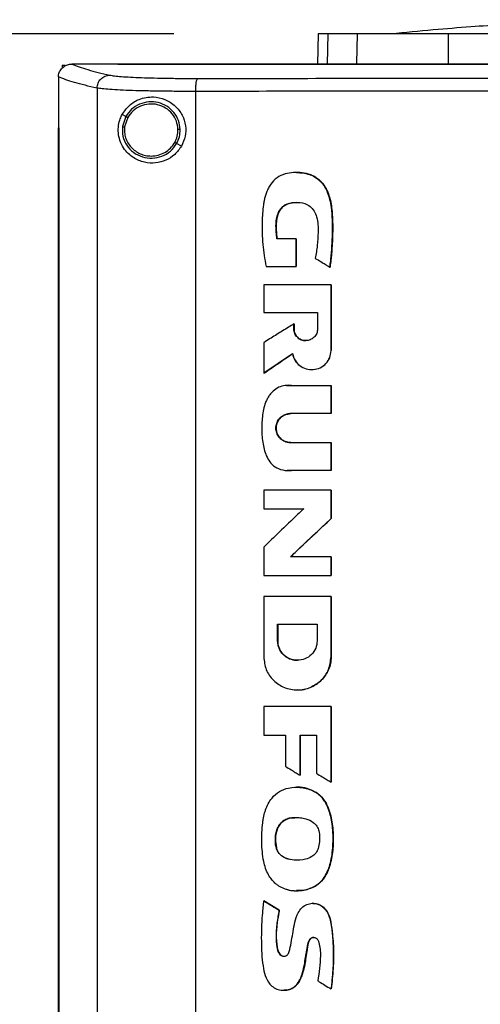
# Model space of a CAD drawing. Extents: x 0.4 to 10.6, y 0.4 to 8.1.
# Drawn here: x 7 to 7.1, y 3.6 to 3.9 of the extents above; entities that cross this region are included whole.
import ezdxf

# ---------------------------------------------------------------- set-up
doc = ezdxf.new("R2010")
doc.units = 0
doc.linetypes.add('SLD-SOLID', pattern=[0])
doc.layers.get('0').update_dxf_attribs({"linetype": 'CONTINUOUS'})
doc.styles.add('SLDTEXTSTYLE0', font='TXT', dxfattribs={"width": 0.75})
doc.dimstyles.new('SLDDIMSTYLE2', dxfattribs={"dimtxt": 0.125, "dimasz": 0.13, "dimexe": 0, "dimexo": 0.0625, "dimgap": 0.03125, "dimtad": 0, "dimtih": 1, "dimtoh": 1, "dimdec": 1, "dimlfac": 30, "dimrnd": 1e-09, "dimzin": 12, "dimtxsty": 'SLDTEXTSTYLE0', "dimsah": 1, "dimcen": 0.09, "dimazin": 3, "dimtfac": 1, "dimtdec": 1, "dimtofl": 0, "dimtmove": 0, "dimatfit": 3, "dimtolj": 1, "dimtzin": 12})

# ---------------------------------------------------------------- blocks, each defined once
blk = doc.blocks.new('_D_8')
at = {"color": 7, "linetype": 'SLD-SOLID'}
for p, q in [((7.03079, 3.88997), (6.25655, 3.88997)), ((6.38155, 3.88997), (6.38155, 3.36245)), ((6.38155, 2.7105), (6.38155, 3.16401)), ((6.9729, 2.7105), (6.25655, 2.7105))]:
    blk.add_line(p, q, dxfattribs=at)
for points in [[(6.38155, 3.88997), (6.36155, 3.75997), (6.40155, 3.75997)], [(6.38155, 2.7105), (6.40155, 2.8405), (6.36155, 2.8405)]]:
    blk.add_solid(points, dxfattribs=at)
at = {"color": 7, "linetype": 'SLD-SOLID', "insert": (6.21991, 3.32514), "char_height": 0.125, "attachment_point": 1, "style": 'SLDTEXTSTYLE0'}
blk.add_mtext('35.4', dxfattribs=at)

msp = doc.modelspace()

# ---------------------------------------------------------------- linework, layer by layer
at = {"color": 7, "linetype": 'SLD-SOLID'}
for p, q in [((7.07758, 3.88997), (7.07736, 3.8801)), ((7.09015, 3.88029), (7.09036, 3.88997)), ((7.11987, 3.88029), (7.11994, 3.88997)), ((7.0126, 3.8801), (7.0126, 3.88005)), ((6.99455, 3.87974), (6.99455, 3.87877)), ((6.99455, 3.87974), (6.99545, 3.87974)), ((6.99762, 3.88009), (6.99769, 3.88009)), ((7.0126, 3.88005), (7.0126, 3.88001)), ((6.99329, 3.87595), (6.99329, 3.87584)), ((6.99329, 3.87584), (6.99329, 3.85938)), ((7.00584, 3.87229), (7.00584, 3.49541)), ((7.03785, 3.87122), (7.03785, 3.49648)), ((7.01517, 3.86306), (7.01399, 3.86368)), ((7.01517, 3.86306), (7.01408, 3.85978)), ((7.0158, 3.86272), (7.0148, 3.85969)), ((6.99327, 3.85938), (6.99327, 3.50833)), ((6.99345, 3.85938), (6.99345, 3.50833)), ((6.99346, 3.85938), (6.99345, 3.85938)), ((6.99346, 3.85938), (6.99346, 3.50833)), ((7.03325, 3.85345), (7.03168, 3.85429)), ((7.07045, 3.82337), (7.06422, 3.82337)), ((7.07045, 3.81433), (7.07045, 3.82337)), ((7.07049, 3.82337), (7.07045, 3.82337)), ((7.07049, 3.81433), (7.07049, 3.82337)), ((7.07049, 3.82337), (7.07051, 3.82337)), ((7.07051, 3.82337), (7.07051, 3.81433)), ((7.06069, 3.81433), (7.07045, 3.81433)), ((7.07045, 3.81433), (7.07049, 3.81433)), ((7.07049, 3.81433), (7.07051, 3.81433)), ((7.08142, 3.81412), (7.08146, 3.81412)), ((7.08146, 3.81412), (7.08149, 3.81412)), ((7.05995, 3.80838), (7.05995, 3.79939)), ((7.08179, 3.78702), (7.08179, 3.80838)), ((7.08182, 3.80838), (7.08179, 3.80838)), ((7.08182, 3.78702), (7.08182, 3.80838)), ((7.08182, 3.80838), (7.08185, 3.80838)), ((7.08185, 3.80838), (7.08185, 3.78702)), ((7.05995, 3.79939), (7.07743, 3.79939)), ((7.07743, 3.79939), (7.07743, 3.79403)), ((7.06972, 3.79403), (7.06972, 3.79569)), ((7.06977, 3.79569), (7.06972, 3.79569)), ((7.06977, 3.79403), (7.06972, 3.79403)), ((7.06977, 3.79403), (7.06977, 3.79569)), ((7.06977, 3.79569), (7.06979, 3.79569)), ((7.06979, 3.79403), (7.06977, 3.79403)), ((7.06979, 3.79569), (7.06979, 3.79403)), ((7.05995, 3.78961), (7.05995, 3.77965)), ((7.05999, 3.77965), (7.06933, 3.78602)), ((7.0693, 3.78598), (7.06002, 3.77965)), ((7.08179, 3.78702), (7.08182, 3.78702)), ((7.08182, 3.78702), (7.08185, 3.78702)), ((7.05999, 3.77965), (7.05995, 3.77965)), ((7.05999, 3.77965), (7.06002, 3.77965)), ((7.07549, 3.78084), (7.07553, 3.78084)), ((7.0673, 3.77571), (7.06725, 3.77571)), ((7.06895, 3.77565), (7.08179, 3.77565)), ((7.08179, 3.76653), (7.08179, 3.77565)), ((7.08182, 3.77565), (7.08179, 3.77565)), ((7.08182, 3.76653), (7.08182, 3.77565)), ((7.08182, 3.77565), (7.08185, 3.77565)), ((7.08185, 3.77565), (7.08185, 3.76653)), ((7.08179, 3.76653), (7.06867, 3.76653)), ((7.08179, 3.76653), (7.08182, 3.76653)), ((7.08185, 3.76653), (7.08182, 3.76653)), ((7.06867, 3.75714), (7.08179, 3.75714)), ((7.08179, 3.74802), (7.08179, 3.75714)), ((7.08179, 3.75714), (7.08182, 3.75714)), ((7.08182, 3.74802), (7.08182, 3.75714)), ((7.08182, 3.75714), (7.08185, 3.75714)), ((7.08185, 3.75714), (7.08185, 3.74802)), ((7.06755, 3.74805), (7.0676, 3.74805)), ((7.08179, 3.74802), (7.06895, 3.74802)), ((7.08179, 3.74802), (7.08182, 3.74802)), ((7.08185, 3.74802), (7.08182, 3.74802)), ((7.05995, 3.74165), (7.05995, 3.73564)), ((7.08179, 3.73243), (7.08179, 3.74165)), ((7.08182, 3.74165), (7.08179, 3.74165)), ((7.08182, 3.73243), (7.08182, 3.74165)), ((7.08182, 3.74165), (7.08185, 3.74165)), ((7.08185, 3.74165), (7.08185, 3.73243)), ((7.05995, 3.73564), (7.07292, 3.73564)), ((7.06864, 3.71999), (7.08182, 3.73243)), ((7.08185, 3.73243), (7.06866, 3.71999)), ((7.08179, 3.73243), (7.08182, 3.73243)), ((7.08182, 3.73243), (7.08185, 3.73243)), ((7.05995, 3.72317), (7.05995, 3.71395)), ((7.08179, 3.71999), (7.06859, 3.71999)), ((7.08179, 3.71395), (7.08179, 3.71999)), ((7.08182, 3.71999), (7.08179, 3.71999)), ((7.08182, 3.71395), (7.08182, 3.71999)), ((7.08182, 3.71999), (7.08185, 3.71999)), ((7.08185, 3.71999), (7.08185, 3.71395)), ((7.08179, 3.71395), (7.08182, 3.71395)), ((7.08182, 3.71395), (7.08185, 3.71395)), ((7.05995, 3.70716), (7.05995, 3.6875)), ((7.08137, 3.70705), (7.08137, 3.70716)), ((7.08144, 3.70705), (7.08144, 3.70716)), ((7.08179, 3.70716), (7.08179, 3.6875)), ((7.08182, 3.70716), (7.08179, 3.70716)), ((7.08182, 3.6875), (7.08182, 3.70716)), ((7.08182, 3.70716), (7.08185, 3.70716)), ((7.06441, 3.69811), (7.07731, 3.69811)), ((7.06441, 3.69274), (7.06441, 3.69811)), ((7.06446, 3.69274), (7.06446, 3.69811)), ((7.06448, 3.69811), (7.06448, 3.69274)), ((7.07731, 3.69811), (7.07731, 3.69274)), ((7.06441, 3.69274), (7.06446, 3.69274)), ((7.06448, 3.69274), (7.06446, 3.69274)), ((7.07086, 3.6864), (7.07086, 3.6864)), ((7.08179, 3.6875), (7.08182, 3.6875)), ((7.07086, 3.67677), (7.0709, 3.67677)), ((7.05995, 3.67134), (7.05995, 3.66211)), ((7.08179, 3.64681), (7.08179, 3.67134)), ((7.08182, 3.67134), (7.08179, 3.67134)), ((7.08182, 3.64681), (7.08182, 3.67134)), ((7.08182, 3.67134), (7.08185, 3.67134)), ((7.08185, 3.67134), (7.08185, 3.64681)), ((7.05995, 3.66211), (7.06704, 3.66211)), ((7.06704, 3.66211), (7.06704, 3.65194)), ((7.07175, 3.66211), (7.0771, 3.66211)), ((7.07175, 3.64903), (7.07175, 3.66211)), ((7.07179, 3.64903), (7.07179, 3.66211)), ((7.07181, 3.66211), (7.07181, 3.64903)), ((7.0771, 3.66211), (7.0771, 3.64966)), ((7.07175, 3.64903), (7.07179, 3.64903)), ((7.07179, 3.64903), (7.07181, 3.64903)), ((7.08179, 3.64681), (7.08182, 3.64681)), ((7.08182, 3.64681), (7.08185, 3.64681)), ((7.07692, 3.64345), (7.07697, 3.64345)), ((7.07697, 3.64345), (7.07699, 3.64345)), ((7.06408, 3.62546), (7.06404, 3.62546)), ((7.05999, 3.60829), (7.05995, 3.60829)), ((7.05999, 3.60829), (7.06001, 3.60829)), ((7.06496, 3.60523), (7.05999, 3.60829)), ((7.06001, 3.60829), (7.06499, 3.60523)), ((7.06492, 3.60523), (7.06496, 3.60523)), ((7.06499, 3.60523), (7.06496, 3.60523)), ((7.0818, 3.57962), (7.08184, 3.57962)), ((7.08184, 3.57962), (7.08186, 3.57962))]:
    msp.add_line(p, q, dxfattribs=at)
at = {"color": 8, "linetype": 'SLD-SOLID'}
for p, q in [((7.08079, 3.88997), (7.08058, 3.8801)), ((7.0673, 3.77562), (7.069, 3.77565)), ((7.069, 3.74802), (7.0676, 3.74811))]:
    msp.add_line(p, q, dxfattribs=at)
at = {"color": 7, "linetype": 'SLD-SOLID'}
for points, knots in [([(7.19194, 3.89451), (7.18969, 3.89451), (7.18551, 3.8945), (7.17978, 3.89444), (7.17511, 3.89437), (7.17147, 3.89429), (7.16885, 3.89422), (7.16695, 3.89417), (7.16522, 3.89412), (7.16313, 3.89406), (7.15965, 3.89394), (7.15448, 3.89374), (7.14729, 3.89341), (7.13849, 3.89293), (7.12808, 3.89225), (7.11605, 3.89132), (7.10755, 3.8905), (7.10303, 3.89006)], [0, 0, 0, 0, 0.075026, 0.139514, 0.193187, 0.235664, 0.266601, 0.285597, 0.30114, 0.324405, 0.355496, 0.417536, 0.497603, 0.595761, 0.712108, 0.846787, 1, 1, 1, 1]), ([(7.08079, 3.88997), (7.08029, 3.88997), (7.07929, 3.88997), (7.07795, 3.88997), (7.07773, 3.88997), (7.07758, 3.88997)], [0, 0, 0, 0, 0.253927, 0.507853, 1, 1, 1, 1]), ([(7.09036, 3.88997), (7.08932, 3.88997), (7.08726, 3.88997), (7.08381, 3.88997), (7.08199, 3.88997), (7.08079, 3.88997)], [0, 0, 0, 0, 0.253924, 0.507848, 1, 1, 1, 1]), ([(7.11994, 3.88997), (7.11756, 3.88997), (7.11273, 3.88997), (7.10622, 3.88997), (7.10042, 3.88997), (7.09593, 3.88997), (7.09252, 3.88997), (7.09108, 3.88997), (7.09036, 3.88997)], [0, 0, 0, 0, 0.175426, 0.35594, 0.531366, 0.711874, 0.854591, 1, 1, 1, 1]), ([(7.20104, 3.88997), (7.19458, 3.88997), (7.18291, 3.88997), (7.1661, 3.88997), (7.15059, 3.88997), (7.13514, 3.88997), (7.12501, 3.88997), (7.11994, 3.88997)], [0, 0, 0, 0, 0.235105, 0.424633, 0.614827, 0.807066, 1, 1, 1, 1]), ([(7.3937, 3.8801), (7.38203, 3.8801), (7.35867, 3.8801), (7.32327, 3.8801), (7.28766, 3.8801), (7.25186, 3.8801), (7.21597, 3.8801), (7.18074, 3.8801), (7.14624, 3.8801), (7.11252, 3.8801), (7.07896, 3.8801), (7.04569, 3.8801), (7.02376, 3.8801), (7.01285, 3.8801)], [0, 0, 0, 0, 0.093169, 0.186477, 0.279893, 0.373385, 0.466921, 0.560469, 0.648653, 0.736791, 0.824857, 0.912824, 1, 1, 1, 1]), ([(6.99329, 3.87595), (6.99334, 3.87642), (6.99346, 3.87734), (6.9942, 3.87858), (6.99501, 3.87927), (6.99592, 3.87978), (6.99671, 3.88004), (6.99738, 3.88008), (6.99762, 3.88009)], [0, 0, 0, 0, 0.209945, 0.419804, 0.632032, 0.681552, 0.889067, 1, 1, 1, 1]), ([(6.99769, 3.88009), (6.99844, 3.87978), (6.99995, 3.87918), (7.00282, 3.87828), (7.00611, 3.87738), (7.00871, 3.8768), (7.01001, 3.8765)], [0, 0, 0, 0, 0.248666, 0.498233, 0.748685, 1, 1, 1, 1]), ([(7.0126, 3.88009), (7.00981, 3.88009), (7.00484, 3.88009), (6.99988, 3.88009), (6.99769, 3.88009)], [0, 0, 0, 0, 0.560098, 1, 1, 1, 1]), ([(7.01262, 3.88005), (7.01262, 3.88005), (7.01261, 3.88005), (7.0126, 3.88005), (7.0126, 3.88005)], [0, 0, 0, 0, 0.559565, 1, 1, 1, 1]), ([(7.20315, 3.88001), (7.20303, 3.88001), (7.20246, 3.88001), (7.20096, 3.88001), (7.19912, 3.88001), (7.19729, 3.88001), (7.19591, 3.88001), (7.19453, 3.88001), (7.19315, 3.88001), (7.19177, 3.88001), (7.19039, 3.88001), (7.18901, 3.88001), (7.18763, 3.88001), (7.18626, 3.88001), (7.18442, 3.88001), (7.18258, 3.88001), (7.18074, 3.88001), (7.17936, 3.88001), (7.17798, 3.88001), (7.17661, 3.88001), (7.17523, 3.88001), (7.17385, 3.88001), (7.17247, 3.88001), (7.17109, 3.88001), (7.16971, 3.88001), (7.16834, 3.88001), (7.1665, 3.88001), (7.16466, 3.88001), (7.16283, 3.88001), (7.16145, 3.88001), (7.16007, 3.88001), (7.15869, 3.88001), (7.15732, 3.88001), (7.15594, 3.88001), (7.15456, 3.88001), (7.15319, 3.88001), (7.15181, 3.88001), (7.14997, 3.88001), (7.14814, 3.88001), (7.1463, 3.88001), (7.14493, 3.88001), (7.14355, 3.88001), (7.14218, 3.88001), (7.1408, 3.88001), (7.13942, 3.88001), (7.13805, 3.88001), (7.13667, 3.88001), (7.1353, 3.88001), (7.13347, 3.88001), (7.13163, 3.88001), (7.1298, 3.88001), (7.12843, 3.88001), (7.12705, 3.88001), (7.12568, 3.88001), (7.12431, 3.88001), (7.12293, 3.88001), (7.12156, 3.88001), (7.12019, 3.88001), (7.11881, 3.88001), (7.11698, 3.88001), (7.11515, 3.88001), (7.11332, 3.88001), (7.11195, 3.88001), (7.11058, 3.88001), (7.10921, 3.88001), (7.10784, 3.88001), (7.10647, 3.88001), (7.1051, 3.88001), (7.10373, 3.88001), (7.10236, 3.88001), (7.10053, 3.88001), (7.0987, 3.88001), (7.09688, 3.88001), (7.09551, 3.88001), (7.09414, 3.88001), (7.09277, 3.88001), (7.09141, 3.88001), (7.09004, 3.88001), (7.08867, 3.88001), (7.0873, 3.88001), (7.08594, 3.88001), (7.08457, 3.88001), (7.08275, 3.88001), (7.08093, 3.88001), (7.07911, 3.88001), (7.07774, 3.88001), (7.07638, 3.88001), (7.07501, 3.88001), (7.07365, 3.88001), (7.07228, 3.88001), (7.07092, 3.88001), (7.06956, 3.88001), (7.06819, 3.88001), (7.06638, 3.88001), (7.06456, 3.88001), (7.06275, 3.88001), (7.06139, 3.88001), (7.06002, 3.88001), (7.05866, 3.88001), (7.0573, 3.88001), (7.05594, 3.88001), (7.05458, 3.88001), (7.05323, 3.88001), (7.05187, 3.88001), (7.05051, 3.88001), (7.0487, 3.88001), (7.04689, 3.88001), (7.04508, 3.88001), (7.04372, 3.88001), (7.04237, 3.88001), (7.04101, 3.88001), (7.03966, 3.88001), (7.0383, 3.88001), (7.03695, 3.88001), (7.03559, 3.88001), (7.03424, 3.88001), (7.03244, 3.88001), (7.03063, 3.88001), (7.02883, 3.88001), (7.02748, 3.88001), (7.02613, 3.88001), (7.02478, 3.88001), (7.02343, 3.88001), (7.02208, 3.88001), (7.02073, 3.88001), (7.01938, 3.88001), (7.01803, 3.88001), (7.01668, 3.88001), (7.01487, 3.88001), (7.01351, 3.88001), (7.0126, 3.88001)], [0, 0, 0, 0, 0.001795, 0.008975, 0.023334, 0.030513, 0.037693, 0.044872, 0.052052, 0.059231, 0.066411, 0.073591, 0.08077, 0.08795, 0.095129, 0.109488, 0.116668, 0.123847, 0.131027, 0.138206, 0.145386, 0.152566, 0.159745, 0.166925, 0.174104, 0.181284, 0.188463, 0.202823, 0.210002, 0.217182, 0.224361, 0.231541, 0.23872, 0.2459, 0.253079, 0.260259, 0.267438, 0.274618, 0.288977, 0.296157, 0.303336, 0.310516, 0.317695, 0.324875, 0.332055, 0.339234, 0.346414, 0.353593, 0.360773, 0.375132, 0.382311, 0.389491, 0.39667, 0.40385, 0.41103, 0.418209, 0.425389, 0.432568, 0.439748, 0.446927, 0.461286, 0.468466, 0.475645, 0.482825, 0.490005, 0.497184, 0.504364, 0.511543, 0.518723, 0.525902, 0.533082, 0.547441, 0.554621, 0.5618, 0.56898, 0.576159, 0.583339, 0.590519, 0.597698, 0.604878, 0.612057, 0.619237, 0.626416, 0.640775, 0.647955, 0.655134, 0.662314, 0.669494, 0.676673, 0.683853, 0.691032, 0.698212, 0.705391, 0.712571, 0.72693, 0.73411, 0.741289, 0.748469, 0.755648, 0.762828, 0.770007, 0.777187, 0.784366, 0.791546, 0.798726, 0.805905, 0.820264, 0.827444, 0.834623, 0.841803, 0.848982, 0.856162, 0.863342, 0.870521, 0.877701, 0.88488, 0.89206, 0.906419, 0.913598, 0.920778, 0.927957, 0.935137, 0.942317, 0.949496, 0.956676, 0.963855, 0.971035, 0.978214, 0.985394, 1, 1, 1, 1]), ([(7.20315, 3.88005), (7.20303, 3.88005), (7.20246, 3.88005), (7.20096, 3.88005), (7.19912, 3.88005), (7.19729, 3.88005), (7.19591, 3.88005), (7.19453, 3.88005), (7.19315, 3.88005), (7.19177, 3.88005), (7.19039, 3.88005), (7.18901, 3.88005), (7.18763, 3.88005), (7.18626, 3.88005), (7.18442, 3.88005), (7.18258, 3.88005), (7.18074, 3.88005), (7.17936, 3.88005), (7.17798, 3.88005), (7.17661, 3.88005), (7.17523, 3.88005), (7.17385, 3.88005), (7.17247, 3.88005), (7.17109, 3.88005), (7.16971, 3.88005), (7.16834, 3.88005), (7.1665, 3.88005), (7.16466, 3.88005), (7.16283, 3.88005), (7.16145, 3.88005), (7.16007, 3.88005), (7.15869, 3.88005), (7.15732, 3.88005), (7.15594, 3.88005), (7.15456, 3.88005), (7.15319, 3.88005), (7.15181, 3.88005), (7.14997, 3.88005), (7.14814, 3.88005), (7.1463, 3.88005), (7.14493, 3.88005), (7.14355, 3.88005), (7.14218, 3.88005), (7.1408, 3.88005), (7.13942, 3.88005), (7.13805, 3.88005), (7.13667, 3.88005), (7.1353, 3.88005), (7.13347, 3.88005), (7.13163, 3.88005), (7.1298, 3.88005), (7.12843, 3.88005), (7.12705, 3.88005), (7.12568, 3.88005), (7.12431, 3.88005), (7.12293, 3.88005), (7.12156, 3.88005), (7.12019, 3.88005), (7.11881, 3.88005), (7.11698, 3.88005), (7.11515, 3.88005), (7.11332, 3.88005), (7.11195, 3.88005), (7.11058, 3.88005), (7.10921, 3.88005), (7.10784, 3.88005), (7.10647, 3.88005), (7.1051, 3.88005), (7.10373, 3.88005), (7.10236, 3.88005), (7.10053, 3.88005), (7.0987, 3.88005), (7.09688, 3.88005), (7.09551, 3.88005), (7.09414, 3.88005), (7.09277, 3.88005), (7.09141, 3.88005), (7.09004, 3.88005), (7.08867, 3.88005), (7.0873, 3.88005), (7.08594, 3.88005), (7.08457, 3.88005), (7.08275, 3.88005), (7.08093, 3.88005), (7.07911, 3.88005), (7.07774, 3.88005), (7.07638, 3.88005), (7.07501, 3.88005), (7.07365, 3.88005), (7.07228, 3.88005), (7.07092, 3.88005), (7.06956, 3.88005), (7.06819, 3.88005), (7.06638, 3.88005), (7.06456, 3.88005), (7.06275, 3.88005), (7.06139, 3.88005), (7.06002, 3.88005), (7.05866, 3.88005), (7.0573, 3.88005), (7.05594, 3.88005), (7.05458, 3.88005), (7.05323, 3.88005), (7.05187, 3.88005), (7.05051, 3.88005), (7.0487, 3.88005), (7.04689, 3.88005), (7.04508, 3.88005), (7.04372, 3.88005), (7.04237, 3.88005), (7.04101, 3.88005), (7.03966, 3.88005), (7.0383, 3.88005), (7.03695, 3.88005), (7.03559, 3.88005), (7.03424, 3.88005), (7.03244, 3.88005), (7.03063, 3.88005), (7.02883, 3.88005), (7.02748, 3.88005), (7.02613, 3.88005), (7.02478, 3.88005), (7.02343, 3.88005), (7.02208, 3.88005), (7.02073, 3.88005), (7.01938, 3.88005), (7.01803, 3.88005), (7.01668, 3.88005), (7.01488, 3.88005), (7.01353, 3.88005), (7.01262, 3.88005)], [0, 0, 0, 0, 0.001795, 0.008976, 0.023337, 0.030517, 0.037698, 0.044879, 0.052059, 0.05924, 0.06642, 0.073601, 0.080781, 0.087962, 0.095142, 0.109504, 0.116684, 0.123865, 0.131045, 0.138226, 0.145406, 0.152587, 0.159768, 0.166948, 0.174129, 0.181309, 0.18849, 0.202851, 0.210032, 0.217212, 0.224393, 0.231573, 0.238754, 0.245934, 0.253115, 0.260295, 0.267476, 0.274657, 0.289018, 0.296198, 0.303379, 0.310559, 0.31774, 0.324921, 0.332101, 0.339282, 0.346462, 0.353643, 0.360823, 0.375184, 0.382365, 0.389545, 0.396726, 0.403907, 0.411087, 0.418268, 0.425448, 0.432629, 0.43981, 0.44699, 0.461351, 0.468532, 0.475712, 0.482893, 0.490073, 0.497254, 0.504435, 0.511615, 0.518796, 0.525976, 0.533157, 0.547518, 0.554698, 0.561879, 0.56906, 0.57624, 0.583421, 0.590601, 0.597782, 0.604962, 0.612143, 0.619324, 0.626504, 0.640865, 0.648046, 0.655226, 0.662407, 0.669587, 0.676768, 0.683949, 0.691129, 0.69831, 0.70549, 0.712671, 0.727032, 0.734213, 0.741393, 0.748574, 0.755754, 0.762935, 0.770115, 0.777296, 0.784476, 0.791657, 0.798837, 0.806018, 0.820379, 0.82756, 0.83474, 0.841921, 0.849101, 0.856282, 0.863463, 0.870643, 0.877824, 0.885004, 0.892185, 0.906546, 0.913726, 0.920907, 0.928088, 0.935268, 0.942449, 0.949629, 0.95681, 0.96399, 0.971171, 0.978352, 0.985532, 1, 1, 1, 1]), ([(7.00584, 3.87229), (7.00451, 3.87259), (7.00184, 3.87319), (6.99848, 3.87411), (6.99556, 3.87502), (6.99404, 3.87564), (6.99329, 3.87595)], [0, 0, 0, 0, 0.251341, 0.501802, 0.75136, 1, 1, 1, 1]), ([(7.00584, 3.87229), (7.00591, 3.87284), (7.00605, 3.87393), (7.00701, 3.87531), (7.00838, 3.87628), (7.00947, 3.87643), (7.01001, 3.8765)], [0, 0, 0, 0, 0.247235, 0.496154, 0.747327, 1, 1, 1, 1]), ([(7.01001, 3.8765), (7.01047, 3.87642), (7.01138, 3.87626), (7.01368, 3.87604), (7.01662, 3.87585), (7.0202, 3.87569), (7.02429, 3.87557), (7.0288, 3.87548), (7.03359, 3.87543), (7.03693, 3.87543), (7.0386, 3.87542)], [0, 0, 0, 0, 0.119672, 0.241674, 0.365829, 0.491678, 0.61861, 0.74602, 0.873322, 1, 1, 1, 1]), ([(7.03785, 3.87122), (7.03786, 3.87175), (7.03788, 3.8728), (7.03805, 3.87417), (7.03825, 3.87497), (7.03845, 3.87534), (7.03855, 3.87539), (7.0386, 3.87542)], [0, 0, 0, 0, 0.2567762, 0.5095681, 0.756469, 0.8785994, 1, 1, 1, 1]), ([(7.0386, 3.87542), (7.05218, 3.87544), (7.07936, 3.87547), (7.12047, 3.87549), (7.16175, 3.87551), (7.18935, 3.87551), (7.20315, 3.87551)], [0, 0, 0, 0, 0.249432, 0.499351, 0.749594, 1, 1, 1, 1]), ([(7.03785, 3.87122), (7.03598, 3.87122), (7.03224, 3.87122), (7.02687, 3.87127), (7.02183, 3.87136), (7.01724, 3.87148), (7.01324, 3.87164), (7.00995, 3.87183), (7.00737, 3.87205), (7.00635, 3.87221), (7.00584, 3.87229)], [0, 0, 0, 0, 0.126675, 0.253976, 0.381387, 0.50832, 0.634171, 0.758327, 0.880329, 1, 1, 1, 1]), ([(7.20315, 3.87131), (7.18928, 3.87131), (7.16157, 3.8713), (7.12009, 3.87129), (7.0788, 3.87126), (7.05149, 3.87123), (7.03785, 3.87122)], [0, 0, 0, 0, 0.250407, 0.500651, 0.750569, 1, 1, 1, 1]), ([(7.01399, 3.86368), (7.01473, 3.86476), (7.01621, 3.86692), (7.01904, 3.86855), (7.02174, 3.86933), (7.02454, 3.86952), (7.0279, 3.86884), (7.03128, 3.86673), (7.03364, 3.86363), (7.03472, 3.86015), (7.03467, 3.85658), (7.03372, 3.85449), (7.03325, 3.85345)], [0, 0, 0, 0, 0.121238, 0.244331, 0.31861, 0.392818, 0.505828, 0.619302, 0.72109, 0.816123, 0.908575, 1, 1, 1, 1]), ([(7.03283, 3.85883), (7.03271, 3.85983), (7.03248, 3.86183), (7.03089, 3.86449), (7.02858, 3.86653), (7.02571, 3.86772), (7.02259, 3.86796), (7.01958, 3.8672), (7.01692, 3.86557), (7.01575, 3.86389), (7.01517, 3.86306)], [0, 0, 0, 0, 0.123095, 0.246902, 0.371791, 0.49768, 0.624077, 0.750291, 0.875699, 1, 1, 1, 1]), ([(7.03211, 3.85882), (7.032, 3.85974), (7.03178, 3.86159), (7.03032, 3.86405), (7.02818, 3.86592), (7.02553, 3.86703), (7.02266, 3.86724), (7.01988, 3.86654), (7.01741, 3.86504), (7.01634, 3.86349), (7.0158, 3.86272)], [0, 0, 0, 0, 0.123089, 0.246896, 0.371787, 0.497678, 0.624082, 0.750298, 0.875703, 1, 1, 1, 1]), ([(7.03325, 3.85345), (7.03257, 3.85248), (7.0312, 3.85054), (7.02815, 3.84869), (7.02473, 3.84779), (7.02104, 3.84803), (7.01805, 3.84928), (7.01587, 3.85103), (7.01434, 3.85288), (7.01323, 3.85512), (7.01268, 3.85771), (7.01275, 3.86017), (7.01327, 3.86219), (7.01378, 3.86324), (7.01399, 3.86368)], [0, 0, 0, 0, 0.095935, 0.191723, 0.292667, 0.404737, 0.533279, 0.606401, 0.679416, 0.762024, 0.828452, 0.895214, 0.955906, 1, 1, 1, 1]), ([(7.0158, 3.86272), (7.01571, 3.86277), (7.01553, 3.86287), (7.01532, 3.86298), (7.0152, 3.86305), (7.01518, 3.86306), (7.01517, 3.86306)], [0, 0, 0, 0, 0.290508, 0.57337, 0.788953, 1, 1, 1, 1]), ([(6.99327, 3.85938), (6.99329, 3.85938), (6.99332, 3.85938), (6.99337, 3.85938), (6.99342, 3.85938), (6.99345, 3.85938)], [0, 0, 0, 0, 0.250006, 0.500016, 1, 1, 1, 1]), ([(7.01408, 3.85978), (7.01406, 3.85872), (7.01402, 3.8566), (7.01536, 3.85362), (7.01758, 3.85127), (7.0205, 3.84978), (7.02376, 3.84934), (7.02696, 3.85001), (7.02982, 3.85165), (7.03106, 3.85341), (7.03168, 3.85429)], [0, 0, 0, 0, 0.123089, 0.246694, 0.371358, 0.497141, 0.623595, 0.749976, 0.875567, 1, 1, 1, 1]), ([(7.01408, 3.85978), (7.01409, 3.85978), (7.0141, 3.85978), (7.01416, 3.85977), (7.01429, 3.85975), (7.01453, 3.85972), (7.01471, 3.8597), (7.0148, 3.85969)], [0, 0, 0, 0, 0.119495, 0.240016, 0.485491, 0.739771, 1, 1, 1, 1]), ([(7.0148, 3.85969), (7.01476, 3.8591), (7.01469, 3.8579), (7.01507, 3.85614), (7.0158, 3.85449), (7.01688, 3.85303), (7.01824, 3.85181), (7.01983, 3.85091), (7.02159, 3.85033), (7.02281, 3.85026), (7.02342, 3.85022)], [0, 0, 0, 0, 0.123405, 0.246922, 0.370851, 0.495414, 0.620694, 0.746658, 0.873174, 1, 1, 1, 1]), ([(7.03105, 3.85462), (7.03136, 3.85529), (7.032, 3.85661), (7.03207, 3.85808), (7.03211, 3.85882)], [0, 0, 0, 0, 0.500835, 1, 1, 1, 1]), ([(7.03168, 3.85429), (7.03202, 3.85501), (7.03271, 3.85644), (7.03279, 3.85803), (7.03283, 3.85883)], [0, 0, 0, 0, 0.500841, 1, 1, 1, 1]), ([(7.03283, 3.85883), (7.03281, 3.85883), (7.03278, 3.85883), (7.03258, 3.85882), (7.03235, 3.85882), (7.03219, 3.85882), (7.03211, 3.85882)], [0, 0, 0, 0, 0.267607, 0.544351, 0.77007, 1, 1, 1, 1]), ([(7.02342, 3.85022), (7.0242, 3.85028), (7.02575, 3.8504), (7.02789, 3.85133), (7.02977, 3.85271), (7.03062, 3.85399), (7.03105, 3.85462)], [0, 0, 0, 0, 0.252028, 0.502952, 0.752297, 1, 1, 1, 1]), ([(7.03168, 3.85429), (7.03167, 3.85429), (7.03167, 3.85429), (7.03161, 3.85432), (7.03149, 3.85438), (7.03129, 3.8545), (7.03113, 3.85458), (7.03105, 3.85462)], [0, 0, 0, 0, 0.119866, 0.240683, 0.486411, 0.740411, 1, 1, 1, 1]), ([(7.08142, 3.81412), (7.08145, 3.81429), (7.08156, 3.81516), (7.08198, 3.81882), (7.08229, 3.82374), (7.08229, 3.82937), (7.08203, 3.83301), (7.08151, 3.83605), (7.08082, 3.83823), (7.07991, 3.84006), (7.0789, 3.84148), (7.07776, 3.84262), (7.07653, 3.84349), (7.07522, 3.84412), (7.07383, 3.84454), (7.07196, 3.84484), (7.06962, 3.84493), (7.06681, 3.84452), (7.06415, 3.84328), (7.06244, 3.84146), (7.06142, 3.83977), (7.06063, 3.83801), (7.06013, 3.83618), (7.05959, 3.83298), (7.05937, 3.82823), (7.05948, 3.82151), (7.06029, 3.81672), (7.06069, 3.81433)], [0, 0, 0, 0, 0.0070815, 0.035413, 0.1488317, 0.2056729, 0.2624528, 0.2962088, 0.3298872, 0.3544185, 0.3786247, 0.3999193, 0.4195662, 0.4392121, 0.4588432, 0.4784563, 0.5162459, 0.5539098, 0.5933631, 0.6328227, 0.6530403, 0.6732461, 0.7107148, 0.7293842, 0.8042172, 0.9021393, 1, 1, 1, 1]), ([(7.07059, 3.84485), (7.07058, 3.84485), (7.07057, 3.84485), (7.07055, 3.84485), (7.07054, 3.84485)], [0, 0, 0, 0, 0.500048, 1, 1, 1, 1]), ([(7.07059, 3.84484), (7.07067, 3.84484), (7.07153, 3.8449), (7.07318, 3.84469), (7.07546, 3.84411), (7.07751, 3.84293), (7.07917, 3.84126), (7.08041, 3.83928), (7.08154, 3.83639), (7.08223, 3.83205), (7.08238, 3.8264), (7.08216, 3.82024), (7.08169, 3.81616), (7.08146, 3.81412)], [0, 0, 0, 0, 0.006809, 0.070088, 0.133212, 0.195959, 0.258354, 0.320463, 0.382302, 0.506106, 0.670895, 0.835326, 1, 1, 1, 1]), ([(7.07064, 3.84485), (7.07131, 3.84483), (7.07265, 3.84479), (7.07461, 3.84437), (7.07639, 3.84364), (7.07831, 3.84228), (7.08035, 3.83976), (7.08151, 3.8365), (7.08202, 3.83343), (7.08223, 3.83105), (7.08233, 3.82867), (7.08235, 3.82628), (7.0823, 3.8239), (7.08219, 3.82152), (7.08197, 3.81825), (7.08168, 3.81579), (7.08149, 3.81412)], [0, 0, 0, 0, 0.0543544, 0.1082007, 0.1618906, 0.2089508, 0.2964979, 0.4181279, 0.4820104, 0.5458416, 0.6096524, 0.6734562, 0.7372596, 0.8010591, 0.8648608, 1, 1, 1, 1]), ([(7.06422, 3.82337), (7.0642, 3.82354), (7.06409, 3.82441), (7.06396, 3.826), (7.06389, 3.82811), (7.06412, 3.83021), (7.0648, 3.8322), (7.06601, 3.83385), (7.06797, 3.83494), (7.07045, 3.83525), (7.073, 3.83504), (7.07504, 3.8339), (7.07639, 3.83238), (7.07726, 3.83033), (7.07759, 3.82795), (7.0776, 3.82484), (7.07744, 3.82116), (7.07693, 3.81838), (7.07667, 3.81699)], [0, 0, 0, 0, 0.013828, 0.069153, 0.125064, 0.180745, 0.234654, 0.288984, 0.338687, 0.407816, 0.485653, 0.537493, 0.589245, 0.643874, 0.71049, 0.777514, 0.888789, 1, 1, 1, 1]), ([(7.06426, 3.82337), (7.06409, 3.82495), (7.06384, 3.82731), (7.0642, 3.83047), (7.06494, 3.83233), (7.06592, 3.83359), (7.06718, 3.83457), (7.06889, 3.8351), (7.07022, 3.8351), (7.07076, 3.8351)], [0, 0, 0, 0, 0.298944, 0.447201, 0.596126, 0.671097, 0.74612, 0.897589, 1, 1, 1, 1]), ([(7.07052, 3.83511), (7.06952, 3.83505), (7.06794, 3.83495), (7.06609, 3.8338), (7.06487, 3.83222), (7.06426, 3.83045), (7.06403, 3.82877), (7.06398, 3.82748), (7.06404, 3.82567), (7.06419, 3.82431), (7.06429, 3.82337)], [0, 0, 0, 0, 0.191754, 0.301099, 0.410289, 0.570575, 0.653383, 0.736106, 0.81878, 1, 1, 1, 1]), ([(7.07667, 3.81699), (7.07682, 3.8169), (7.07757, 3.81645), (7.07873, 3.81575), (7.08017, 3.81488), (7.081, 3.81437), (7.08142, 3.81412)], [0, 0, 0, 0, 0.094177, 0.470894, 0.735445, 1, 1, 1, 1]), ([(7.08179, 3.80838), (7.07995, 3.80838), (7.07628, 3.80838), (7.06899, 3.80838), (7.06355, 3.80838), (7.05995, 3.80838)], [0, 0, 0, 0, 0.251999, 0.503997, 1, 1, 1, 1]), ([(7.06972, 3.79569), (7.06958, 3.7956), (7.06884, 3.79514), (7.06684, 3.79389), (7.06372, 3.79196), (7.06121, 3.79039), (7.05995, 3.78961)], [0, 0, 0, 0, 0.045383, 0.226903, 0.613449, 1, 1, 1, 1]), ([(7.07743, 3.79403), (7.07737, 3.79353), (7.07725, 3.79253), (7.07636, 3.79128), (7.07508, 3.79044), (7.07357, 3.79015), (7.07207, 3.79044), (7.0708, 3.79128), (7.0699, 3.79253), (7.06978, 3.79353), (7.06972, 3.79403)], [0, 0, 0, 0, 0.12363, 0.248023, 0.373555, 0.499984, 0.626414, 0.751955, 0.876365, 1, 1, 1, 1]), ([(7.06977, 3.79403), (7.06978, 3.79378), (7.06981, 3.79328), (7.07011, 3.79233), (7.07083, 3.79128), (7.07211, 3.79041), (7.07311, 3.7903), (7.07362, 3.79024)], [0, 0, 0, 0, 0.123878, 0.248247, 0.49676, 0.747496, 1, 1, 1, 1]), ([(7.06979, 3.79403), (7.0698, 3.79387), (7.06982, 3.79329), (7.07013, 3.79232), (7.07088, 3.79129), (7.07193, 3.79057), (7.07291, 3.79023), (7.07348, 3.79028), (7.07363, 3.79029)], [0, 0, 0, 0, 0.080975, 0.289056, 0.497273, 0.709551, 0.927117, 1, 1, 1, 1]), ([(7.05995, 3.77965), (7.06009, 3.77975), (7.06081, 3.78024), (7.06273, 3.78155), (7.06569, 3.78357), (7.06809, 3.7852), (7.06928, 3.78602)], [0, 0, 0, 0, 0.04625, 0.23125, 0.615625, 1, 1, 1, 1]), ([(7.06928, 3.78602), (7.0695, 3.78527), (7.06992, 3.78378), (7.07155, 3.78203), (7.07365, 3.78096), (7.07601, 3.78071), (7.07831, 3.78133), (7.08021, 3.78272), (7.08153, 3.78471), (7.0817, 3.78625), (7.08179, 3.78702)], [0, 0, 0, 0, 0.123786, 0.2485, 0.374288, 0.500737, 0.626981, 0.752283, 0.87649, 1, 1, 1, 1]), ([(7.06933, 3.78602), (7.06954, 3.78527), (7.06996, 3.78378), (7.07159, 3.78203), (7.07369, 3.78096), (7.07605, 3.78071), (7.07835, 3.78133), (7.08025, 3.78272), (7.08157, 3.78471), (7.08174, 3.78625), (7.08182, 3.78702)], [0, 0, 0, 0, 0.123802, 0.24852, 0.374298, 0.50073, 0.626955, 0.752253, 0.87647, 1, 1, 1, 1]), ([(7.06895, 3.77565), (7.06878, 3.77567), (7.06791, 3.77577), (7.06631, 3.77569), (7.06426, 3.77491), (7.06277, 3.7737), (7.06174, 3.77244), (7.06106, 3.77134), (7.06037, 3.76984), (7.05981, 3.76789), (7.05937, 3.76475), (7.0592, 3.76079), (7.05958, 3.75688), (7.06034, 3.7539), (7.06123, 3.75179), (7.06261, 3.74985), (7.06485, 3.74843), (7.06709, 3.74801), (7.06852, 3.74802), (7.06895, 3.74802)], [0, 0, 0, 0, 0.013573, 0.068328, 0.123286, 0.181937, 0.215376, 0.248801, 0.282216, 0.343429, 0.404821, 0.527197, 0.649328, 0.706841, 0.764194, 0.826034, 0.88843, 0.966121, 1, 1, 1, 1]), ([(7.06867, 3.75714), (7.0685, 3.75714), (7.06778, 3.75717), (7.06654, 3.75753), (7.06518, 3.75849), (7.06425, 3.75985), (7.06383, 3.7614), (7.06396, 3.76298), (7.06459, 3.76442), (7.06566, 3.76558), (7.06707, 3.76638), (7.06814, 3.76648), (7.06867, 3.76653)], [0, 0, 0, 0, 0.0354179, 0.1464784, 0.257603, 0.3663165, 0.4722765, 0.5761515, 0.6795177, 0.7840415, 0.8909611, 1, 1, 1, 1]), ([(7.06874, 3.76653), (7.06863, 3.76653), (7.06808, 3.76652), (7.06732, 3.76635), (7.0663, 3.76591), (7.06554, 3.76537), (7.06489, 3.76465), (7.06447, 3.76398), (7.06417, 3.76327), (7.06394, 3.76227), (7.06396, 3.76123), (7.06423, 3.76024), (7.06455, 3.75955), (7.06497, 3.75892), (7.06567, 3.75817), (7.06655, 3.75761), (7.06767, 3.75721), (7.06834, 3.75717), (7.06874, 3.75714)], [0, 0, 0, 0, 0.022184, 0.11169, 0.1561332, 0.2456755, 0.2993306, 0.3514431, 0.4030028, 0.4541959, 0.5573198, 0.6083401, 0.6593545, 0.7103656, 0.7613746, 0.86438, 0.9181478, 1, 1, 1, 1]), ([(7.06872, 3.75714), (7.06809, 3.75721), (7.06685, 3.75735), (7.06526, 3.75843), (7.06437, 3.75973), (7.06401, 3.76091), (7.06391, 3.76183), (7.06401, 3.76276), (7.06437, 3.76394), (7.06526, 3.76524), (7.06685, 3.76632), (7.06809, 3.76646), (7.06872, 3.76653)], [0, 0, 0, 0, 0.12648, 0.251956, 0.376106, 0.438115, 0.500001, 0.561887, 0.623895, 0.748038, 0.873513, 1, 1, 1, 1]), ([(7.06902, 3.74802), (7.0689, 3.74801), (7.06864, 3.748), (7.06837, 3.74802), (7.06822, 3.74803)], [0, 0, 0, 0, 0.434493, 1, 1, 1, 1]), ([(7.08179, 3.74165), (7.07996, 3.74165), (7.07632, 3.74165), (7.06904, 3.74165), (7.06358, 3.74165), (7.05995, 3.74165)], [0, 0, 0, 0, 0.2500788, 0.500156, 1, 1, 1, 1]), ([(7.07292, 3.73564), (7.0728, 3.73552), (7.07217, 3.73491), (7.06952, 3.73237), (7.06532, 3.72834), (7.06163, 3.72478), (7.05995, 3.72317)], [0, 0, 0, 0, 0.0290913, 0.1454567, 0.6109264, 1, 1, 1, 1]), ([(7.06859, 3.71999), (7.06872, 3.72011), (7.06936, 3.72071), (7.07202, 3.72323), (7.07629, 3.72725), (7.08005, 3.7308), (7.08179, 3.73243)], [0, 0, 0, 0, 0.028886, 0.144436, 0.606631, 1, 1, 1, 1]), ([(7.05995, 3.71395), (7.06177, 3.71395), (7.0654, 3.71395), (7.07268, 3.71395), (7.07814, 3.71395), (7.08179, 3.71395)], [0, 0, 0, 0, 0.250078, 0.5001558, 1, 1, 1, 1]), ([(7.08179, 3.70716), (7.07992, 3.70716), (7.07619, 3.70716), (7.06891, 3.70716), (7.0635, 3.70716), (7.05995, 3.70716)], [0, 0, 0, 0, 0.255834, 0.511668, 1, 1, 1, 1]), ([(7.07731, 3.69274), (7.07721, 3.69191), (7.07702, 3.69024), (7.07551, 3.68813), (7.07338, 3.68673), (7.07086, 3.68624), (7.06833, 3.68673), (7.06621, 3.68813), (7.06471, 3.69024), (7.06451, 3.69191), (7.06441, 3.69274)], [0, 0, 0, 0, 0.123652, 0.248062, 0.373601, 0.500023, 0.626446, 0.751974, 0.876363, 1, 1, 1, 1]), ([(7.0709, 3.6864), (7.07006, 3.6865), (7.06838, 3.68668), (7.06624, 3.68814), (7.06504, 3.6899), (7.06453, 3.69149), (7.06448, 3.69232), (7.06446, 3.69274)], [0, 0, 0, 0, 0.252501, 0.503239, 0.751729, 0.876091, 1, 1, 1, 1]), ([(7.06448, 3.69274), (7.06449, 3.69255), (7.06451, 3.69167), (7.06493, 3.69012), (7.06611, 3.68835), (7.06781, 3.68708), (7.06951, 3.68641), (7.07058, 3.68647), (7.07092, 3.68649)], [0, 0, 0, 0, 0.055862, 0.262796, 0.469635, 0.681099, 0.897803, 1, 1, 1, 1]), ([(7.05995, 3.6875), (7.06011, 3.68609), (7.06044, 3.68327), (7.06298, 3.6797), (7.06658, 3.67732), (7.07086, 3.67649), (7.07513, 3.67732), (7.07874, 3.67969), (7.08129, 3.68327), (7.08162, 3.68609), (7.08179, 3.6875)], [0, 0, 0, 0, 0.123496, 0.247922, 0.373513, 0.499941, 0.62641, 0.751962, 0.876303, 1, 1, 1, 1]), ([(7.08182, 3.6875), (7.08178, 3.6868), (7.0817, 3.68539), (7.08084, 3.68269), (7.0788, 3.67965), (7.07519, 3.67747), (7.07228, 3.67645), (7.0709, 3.67677), (7.0709, 3.67677)], [0, 0, 0, 0, 0.1239452, 0.2483338, 0.4966734, 0.747398, 0.9999381, 1, 1, 1, 1]), ([(7.0709, 3.67677), (7.07091, 3.67677), (7.07091, 3.67677), (7.07092, 3.67677), (7.07092, 3.67677)], [0, 0, 0, 0, 0.964737, 1, 1, 1, 1]), ([(7.08179, 3.67134), (7.07996, 3.67134), (7.07632, 3.67134), (7.06904, 3.67134), (7.06358, 3.67134), (7.05995, 3.67134)], [0, 0, 0, 0, 0.2500788, 0.500156, 1, 1, 1, 1]), ([(7.06704, 3.65194), (7.06719, 3.65185), (7.06793, 3.65139), (7.06908, 3.65068), (7.0705, 3.6498), (7.07133, 3.64929), (7.07175, 3.64903)], [0, 0, 0, 0, 0.094526, 0.472631, 0.736314, 1, 1, 1, 1]), ([(7.0771, 3.64966), (7.07725, 3.64957), (7.07799, 3.64912), (7.07915, 3.64842), (7.08056, 3.64756), (7.08138, 3.64706), (7.08179, 3.64681)], [0, 0, 0, 0, 0.095355, 0.476748, 0.738377, 1, 1, 1, 1]), ([(7.06774, 3.61185), (7.06757, 3.61189), (7.06672, 3.61211), (7.06558, 3.61259), (7.0644, 3.61335), (7.06342, 3.61415), (7.06242, 3.61524), (7.06137, 3.61683), (7.06051, 3.61879), (7.0596, 3.62231), (7.05919, 3.62731), (7.05937, 3.63187), (7.05983, 3.63504), (7.06013, 3.63645), (7.06065, 3.63817), (7.06136, 3.63985), (7.06275, 3.64197), (7.06495, 3.64391), (7.0683, 3.64518), (7.07153, 3.64524), (7.07431, 3.64469), (7.07589, 3.64408), (7.07672, 3.64358), (7.07692, 3.64345)], [0, 0, 0, 0, 0.010567, 0.053075, 0.074236, 0.095396, 0.129531, 0.163645, 0.210018, 0.257652, 0.382132, 0.510122, 0.531715, 0.574944, 0.596546, 0.63986, 0.684567, 0.748963, 0.813449, 0.898245, 0.941217, 0.985558, 1, 1, 1, 1]), ([(7.06774, 3.61185), (7.06791, 3.61181), (7.06876, 3.61162), (7.07104, 3.61142), (7.07424, 3.61184), (7.07702, 3.61316), (7.07843, 3.61441), (7.07931, 3.61542), (7.08021, 3.61678), (7.0811, 3.61882), (7.08207, 3.62224), (7.08253, 3.62691), (7.08242, 3.63235), (7.08163, 3.63626), (7.0808, 3.63853), (7.08031, 3.63964), (7.07964, 3.64079), (7.07862, 3.64218), (7.07756, 3.64298), (7.07692, 3.64345)], [0, 0, 0, 0, 0.012222, 0.061292, 0.160235, 0.235574, 0.272951, 0.291579, 0.328917, 0.386569, 0.445649, 0.576497, 0.711161, 0.823896, 0.851964, 0.88004, 0.908126, 0.944721, 1, 1, 1, 1]), ([(7.06778, 3.61185), (7.06868, 3.6117), (7.07047, 3.61141), (7.0732, 3.6117), (7.07582, 3.61248), (7.07813, 3.61394), (7.07987, 3.61603), (7.0814, 3.61927), (7.08238, 3.62367), (7.08256, 3.62902), (7.08226, 3.63348), (7.08144, 3.63696), (7.0805, 3.63946), (7.0791, 3.6418), (7.07768, 3.6429), (7.07697, 3.64345)], [0, 0, 0, 0, 0.063593, 0.127545, 0.191132, 0.253822, 0.3162, 0.378478, 0.50295, 0.626994, 0.750925, 0.812956, 0.875071, 0.937374, 1, 1, 1, 1]), ([(7.0705, 3.64516), (7.07101, 3.64515), (7.07202, 3.64512), (7.07352, 3.64487), (7.07522, 3.64441), (7.07633, 3.64381), (7.07699, 3.64345)], [0, 0, 0, 0, 0.22342, 0.44684, 0.670349, 1, 1, 1, 1]), ([(7.07057, 3.64516), (7.07057, 3.64516), (7.07055, 3.64516), (7.07054, 3.64516), (7.07053, 3.64516)], [0, 0, 0, 0, 0.499988, 1, 1, 1, 1]), ([(7.07699, 3.64345), (7.07719, 3.64332), (7.0782, 3.64263), (7.07938, 3.64134), (7.08058, 3.6393), (7.0814, 3.63717), (7.08203, 3.63458), (7.0824, 3.63193), (7.08251, 3.62926), (7.0825, 3.62659), (7.08232, 3.62393), (7.08186, 3.62129), (7.08117, 3.61885), (7.08028, 3.61681), (7.079, 3.61484), (7.07743, 3.61341), (7.07488, 3.61211), (7.07266, 3.61145), (7.07093, 3.61162), (7.07055, 3.61166)], [0, 0, 0, 0, 0.018121, 0.091547, 0.127838, 0.194287, 0.260572, 0.326832, 0.393054, 0.459245, 0.525465, 0.591726, 0.65801, 0.714575, 0.756875, 0.832694, 0.869875, 0.970942, 1, 1, 1, 1]), ([(7.06404, 3.62546), (7.06399, 3.62562), (7.06377, 3.62648), (7.06367, 3.62801), (7.06383, 3.62999), (7.06433, 3.63181), (7.06527, 3.63344), (7.06683, 3.63467), (7.0685, 3.63518), (7.07023, 3.63536), (7.07185, 3.63531), (7.07393, 3.63491), (7.07586, 3.63406), (7.07727, 3.63255), (7.07786, 3.6312), (7.07798, 3.63033), (7.07802, 3.63002)], [0, 0, 0, 0, 0.021754, 0.109325, 0.188394, 0.267179, 0.342152, 0.417555, 0.508799, 0.556034, 0.635647, 0.709327, 0.821095, 0.891269, 0.961414, 1, 1, 1, 1]), ([(7.06411, 3.62546), (7.06393, 3.62662), (7.06361, 3.62881), (7.06423, 3.63149), (7.06521, 3.63319), (7.06644, 3.63439), (7.06832, 3.63522), (7.06987, 3.63526), (7.07063, 3.63528)], [0, 0, 0, 0, 0.2497722, 0.4714352, 0.5724771, 0.6669688, 0.8359905, 1, 1, 1, 1]), ([(7.0706, 3.63523), (7.06994, 3.63524), (7.06876, 3.63526), (7.06715, 3.63473), (7.06585, 3.63393), (7.06487, 3.63275), (7.06405, 3.63092), (7.0636, 3.62841), (7.06392, 3.62644), (7.06408, 3.62546)], [0, 0, 0, 0, 0.142649, 0.251958, 0.360272, 0.467734, 0.574723, 0.787405, 1, 1, 1, 1]), ([(7.07802, 3.63002), (7.07803, 3.62985), (7.07807, 3.62897), (7.07805, 3.62738), (7.07778, 3.62539), (7.07692, 3.6237), (7.07548, 3.62242), (7.07305, 3.6215), (7.07016, 3.62133), (7.06746, 3.62182), (7.06561, 3.6228), (7.06452, 3.62407), (7.06418, 3.62504), (7.06404, 3.62546)], [0, 0, 0, 0, 0.024233, 0.121143, 0.218882, 0.298454, 0.378351, 0.480209, 0.653324, 0.775941, 0.857624, 0.939973, 1, 1, 1, 1]), ([(7.07079, 3.62147), (7.07071, 3.62147), (7.06971, 3.62137), (7.06823, 3.62166), (7.06652, 3.6223), (7.06539, 3.62309), (7.06453, 3.62417), (7.06423, 3.62503), (7.06408, 3.62546)], [0, 0, 0, 0, 0.031094, 0.357682, 0.520926, 0.681858, 0.840794, 1, 1, 1, 1]), ([(7.07053, 3.61153), (7.07054, 3.61153), (7.07055, 3.61153), (7.07057, 3.61153), (7.07057, 3.61153)], [0, 0, 0, 0, 0.500012, 1, 1, 1, 1]), ([(7.05995, 3.60829), (7.05992, 3.60812), (7.05981, 3.60725), (7.05964, 3.60568), (7.05926, 3.60148), (7.05911, 3.59662), (7.05925, 3.59111), (7.0596, 3.58737), (7.06035, 3.58398), (7.06156, 3.58147), (7.06328, 3.5799), (7.06519, 3.57919), (7.06719, 3.57911), (7.06908, 3.57965), (7.07064, 3.58085), (7.07183, 3.58271), (7.07291, 3.58579), (7.07339, 3.58905), (7.07399, 3.59227), (7.0742, 3.59422), (7.07467, 3.59549), (7.07516, 3.59604), (7.07569, 3.59633), (7.07626, 3.5964), (7.07677, 3.59626), (7.07719, 3.59598), (7.0776, 3.59546), (7.0782, 3.5936), (7.07848, 3.59047), (7.07807, 3.58631), (7.07771, 3.58361), (7.07753, 3.58226)], [0, 0, 0, 0, 0.0075748, 0.0378782, 0.0681809, 0.189499, 0.2476109, 0.3059961, 0.3513697, 0.3972005, 0.4237133, 0.450308, 0.4845627, 0.5093769, 0.53425, 0.5681339, 0.6036239, 0.6745948, 0.7099296, 0.745277, 0.7587572, 0.7676504, 0.7765855, 0.7847217, 0.7918877, 0.798943, 0.8065251, 0.8199891, 0.8822161, 0.940929, 1, 1, 1, 1]), ([(7.05995, 3.60829), (7.06087, 3.60772), (7.06253, 3.6067), (7.06419, 3.60568), (7.06492, 3.60523)], [0, 0, 0, 0, 0.559981, 1, 1, 1, 1]), ([(7.06492, 3.60523), (7.06489, 3.60506), (7.06473, 3.60419), (7.06447, 3.60263), (7.06406, 3.59991), (7.06383, 3.59677), (7.0641, 3.59396), (7.06442, 3.59214), (7.06485, 3.5912), (7.06543, 3.5906), (7.06602, 3.5903), (7.06662, 3.59024), (7.06718, 3.59039), (7.06765, 3.59071), (7.06814, 3.59136), (7.0688, 3.59395), (7.06931, 3.59733), (7.07, 3.60139), (7.07083, 3.60405), (7.07222, 3.60606), (7.07383, 3.60714), (7.07561, 3.60755), (7.07734, 3.60733), (7.0789, 3.60655), (7.08032, 3.60514), (7.08149, 3.60267), (7.08208, 3.5993), (7.0825, 3.59411), (7.08262, 3.58951), (7.08235, 3.58557), (7.08219, 3.58359), (7.08201, 3.5816), (7.08187, 3.58028), (7.0818, 3.57962)], [0, 0, 0, 0, 0.007681, 0.038407, 0.069133, 0.128482, 0.175641, 0.192337, 0.209205, 0.219824, 0.228755, 0.237729, 0.245771, 0.253944, 0.262162, 0.281377, 0.369064, 0.412885, 0.461547, 0.490002, 0.518642, 0.544425, 0.569325, 0.594037, 0.620064, 0.655679, 0.71207, 0.768832, 0.883737, 0.912787, 0.941835, 0.970915, 1, 1, 1, 1]), ([(7.06496, 3.60523), (7.06472, 3.60383), (7.06423, 3.60102), (7.06387, 3.59747), (7.06411, 3.59463), (7.06428, 3.59286), (7.06466, 3.59166), (7.06505, 3.59105), (7.06543, 3.59066), (7.06589, 3.59038), (7.06629, 3.59025), (7.0665, 3.59028), (7.06654, 3.59028)], [0, 0, 0, 0, 0.264447, 0.528992, 0.659934, 0.792212, 0.858502, 0.891858, 0.925398, 0.959015, 0.992781, 1, 1, 1, 1]), ([(7.06499, 3.60523), (7.06494, 3.60497), (7.06471, 3.60368), (7.06441, 3.60186), (7.06407, 3.59926), (7.06393, 3.59692), (7.06414, 3.59453), (7.06433, 3.59278), (7.06472, 3.59154), (7.06526, 3.59081), (7.06585, 3.59037), (7.06629, 3.59031), (7.06651, 3.59027)], [0, 0, 0, 0, 0.0489516, 0.2447725, 0.3426875, 0.5388824, 0.6792642, 0.7909399, 0.866432, 0.9179311, 0.9590217, 1, 1, 1, 1]), ([(7.07591, 3.60745), (7.0759, 3.60745), (7.07589, 3.60745), (7.07587, 3.60745), (7.07587, 3.60745)], [0, 0, 0, 0, 0.499975, 1, 1, 1, 1]), ([(7.07595, 3.60745), (7.07594, 3.60745), (7.07592, 3.60745), (7.07589, 3.60745), (7.07588, 3.60745)], [0, 0, 0, 0, 0.500009, 1, 1, 1, 1]), ([(7.0759, 3.60744), (7.07624, 3.60743), (7.07694, 3.60739), (7.07796, 3.60705), (7.07921, 3.60633), (7.08046, 3.60499), (7.08134, 3.60301), (7.08195, 3.60022), (7.08248, 3.59526), (7.08274, 3.58812), (7.08214, 3.58246), (7.08184, 3.57962)], [0, 0, 0, 0, 0.0330175, 0.0682528, 0.1033724, 0.1727946, 0.2418172, 0.3107909, 0.4489431, 0.7242767, 1, 1, 1, 1]), ([(7.07593, 3.6074), (7.07607, 3.60741), (7.07676, 3.6075), (7.07801, 3.60707), (7.07948, 3.60614), (7.08083, 3.60444), (7.08169, 3.60196), (7.08209, 3.59898), (7.08241, 3.59592), (7.08271, 3.59167), (7.08255, 3.58621), (7.08209, 3.58182), (7.08186, 3.57962)], [0, 0, 0, 0, 0.013304, 0.067852, 0.123205, 0.182381, 0.274089, 0.373686, 0.473042, 0.572401, 0.786037, 1, 1, 1, 1]), ([(7.07619, 3.59636), (7.07607, 3.59635), (7.07578, 3.59634), (7.07535, 3.59612), (7.0749, 3.59571), (7.07429, 3.59454), (7.07416, 3.59297), (7.07385, 3.59131), (7.07364, 3.59005), (7.07341, 3.58838), (7.07312, 3.58671), (7.07265, 3.58497), (7.07207, 3.58318), (7.07112, 3.58132), (7.06956, 3.57989), (7.06802, 3.57922), (7.06699, 3.57926), (7.06655, 3.57927)], [0, 0, 0, 0, 0.016991, 0.039835, 0.065316, 0.101527, 0.220462, 0.279062, 0.337665, 0.396267, 0.513549, 0.572168, 0.647318, 0.774314, 0.85672, 0.939583, 1, 1, 1, 1]), ([(7.07753, 3.58226), (7.07768, 3.58216), (7.07842, 3.58171), (7.07984, 3.58083), (7.08112, 3.58004), (7.0818, 3.57962)], [0, 0, 0, 0, 0.1042876, 0.5214092, 1, 1, 1, 1]), ([(7.06648, 3.57919), (7.06648, 3.57919), (7.0665, 3.57919), (7.06651, 3.57919), (7.06652, 3.57919)], [0, 0, 0, 0, 0.500049, 1, 1, 1, 1])]:
    msp.add_open_spline(points, degree=3, knots=knots, dxfattribs=at)
at = {"color": 8, "linetype": 'SLD-SOLID'}
for points, knots in [([(7.07697, 3.64345), (7.07603, 3.64391), (7.07415, 3.64483), (7.07189, 3.64525), (7.07071, 3.64513), (7.07058, 3.64511)], [0, 0, 0, 0, 0.467602, 0.93748, 1, 1, 1, 1]), ([(7.06651, 3.57921), (7.06714, 3.57924), (7.06811, 3.57929), (7.06931, 3.57983), (7.0704, 3.58062), (7.0716, 3.58214), (7.0725, 3.58445), (7.07319, 3.58702), (7.07361, 3.5901), (7.07411, 3.5929), (7.07446, 3.59513), (7.07509, 3.59594), (7.07551, 3.59623), (7.07601, 3.5964), (7.07635, 3.59636), (7.07652, 3.59633)], [0, 0, 0, 0, 0.085658, 0.131798, 0.178039, 0.270186, 0.392294, 0.513411, 0.633129, 0.814946, 0.907214, 0.930243, 0.953441, 0.976733, 1, 1, 1, 1])]:
    msp.add_open_spline(points, degree=3, knots=knots, dxfattribs=at)

# ---------------------------------------------------------------- dimensions: what is measured, and where the dimension line sits
at = {"color": 7, "linetype": 'SLD-SOLID'}
dim = msp.add_linear_dim(base=(6.38155, 2.7105), p1=(7.08079, 3.88997), p2=(7.0229, 2.7105), angle=90, dimstyle='SLDDIMSTYLE2', dxfattribs=at)
dim.commit()
dim.dimension.update_dxf_attribs({"geometry": '_D_8', "text_midpoint": (6.38155, 3.26323), "dimtype": 160})

doc.saveas('drawing.dxf')
